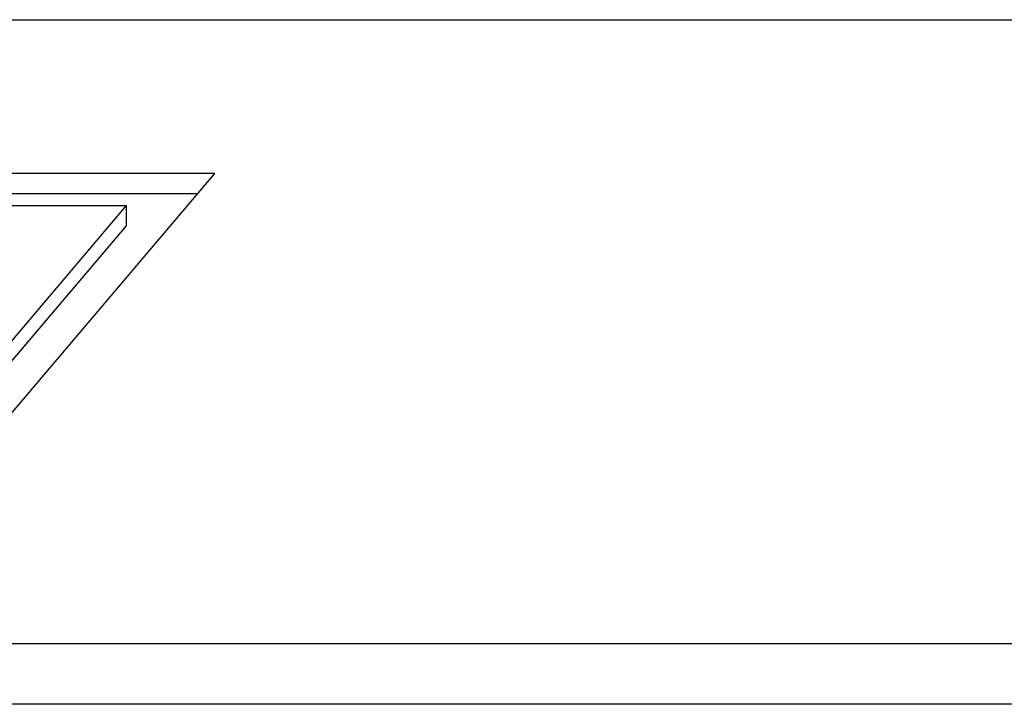
# Model space of a CAD drawing. Units: millimetres. Extents: x 114 to 2634, y -654 to 1128.
# Drawn here: x 2140 to 2299, y 368 to 479 of the extents above; entities that cross this region are included whole.
import ezdxf

# ---------------------------------------------------------------- set-up
doc = ezdxf.new("R2010")
doc.units = ezdxf.units.MM

msp = doc.modelspace()

# ---------------------------------------------------------------- linework, layer by layer
for p, q in [((1783.13, 478.76), (2398.13, 478.76)), ((2171.52, 453.81), (2125.62, 453.81)), ((2127.63, 402.18), (2171.52, 453.81)), ((2168.74, 450.53), (2125.62, 450.53)), ((2157.12, 448.64), (2122, 407.35)), ((2131.25, 448.64), (2157.12, 448.64)), ((2157.12, 448.64), (2157.12, 445.37)), ((2157.12, 445.37), (2122, 404.07)), ((1775.64, 377.66), (2405.62, 377.66)), ((2413.13, 367.83), (1768.13, 367.83))]:
    msp.add_line(p, q)

doc.saveas('drawing.dxf')
